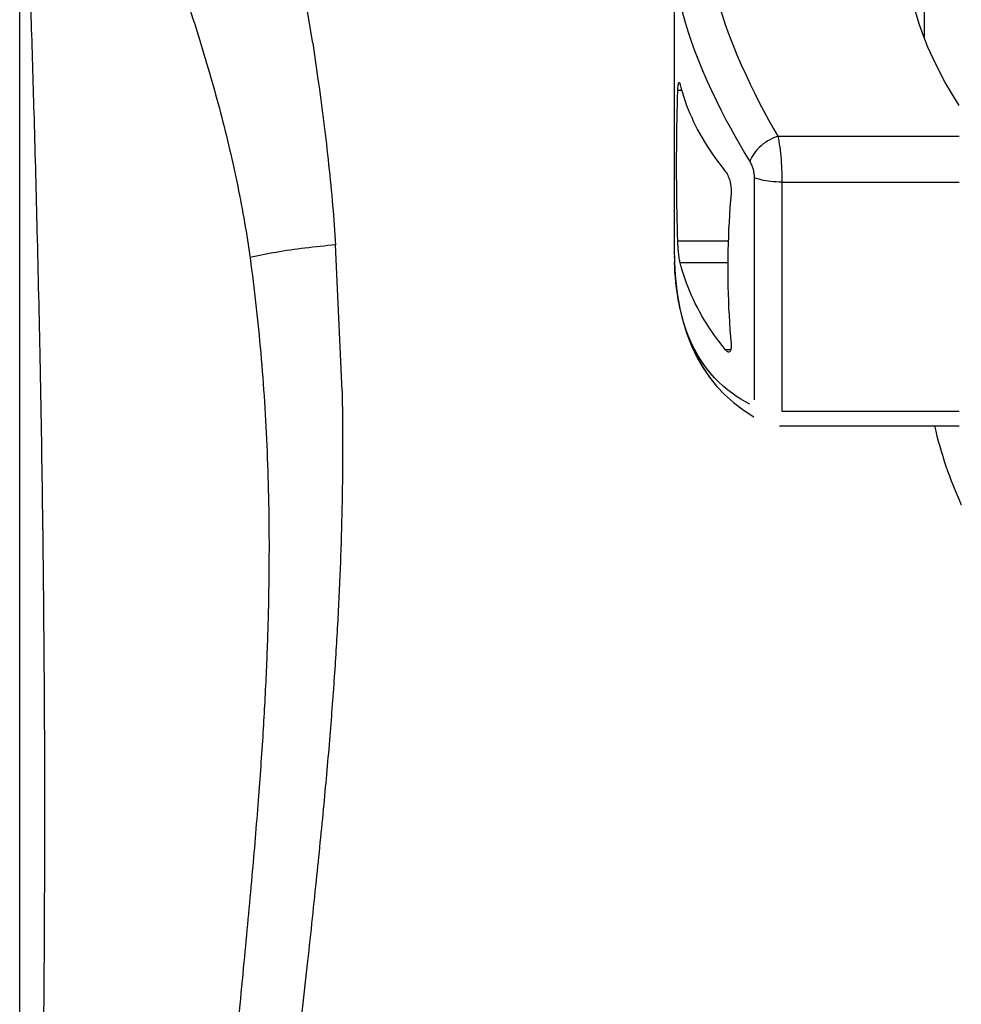
# Model space of a CAD drawing. Units: millimetres. Extents: x 45 to 782, y -61 to 366.
# Drawn here: x 45 to 105, y 234 to 296 of the extents above; entities that cross this region are included whole.
import ezdxf

# ---------------------------------------------------------------- set-up
doc = ezdxf.new("R2010")
doc.units = ezdxf.units.MM
doc.header["$LTSCALE"] = 46.255
doc.layers.get('0').update_dxf_attribs({"linetype": 'CONTINUOUS'})
doc.layers.add('3_ALL_AXES', color=7, linetype='CONTINUOUS')
doc.styles.get("Standard").update_dxf_attribs({"font": 'txt', "width": 0.75})
doc.dimstyles.get("Standard").update_dxf_attribs({"dimtxt": 3, "dimasz": 3.5, "dimexe": 0.18, "dimexo": 0.0625, "dimgap": 0.09, "dimtad": 1, "dimdec": 1, "dimzin": 0, "dimdsep": 46, "dimtxsty": 'Standard', "dimblk": '_FILLED', "dimblk1": '_FILLED', "dimblk2": '_FILLED', "dimcen": 0.09, "dimadec": 0, "dimazin": 0, "dimtol": 1, "dimtp": 0.2, "dimtm": 0.2, "dimtfac": 1, "dimtdec": 1, "dimtofl": 0, "dimtmove": 0, "dimatfit": 3, "dimldrblk": '_FILLED', "dimfxl": 0, "dimtolj": 1, "dimtzin": 0, "dimarcsym": 0})

# ---------------------------------------------------------------- blocks, each defined once
blk = doc.blocks.new('_FILLED')
at = {"color": 0, "linetype": 'ByBlock'}
blk.add_solid([(0, 0), (-1, 0.171), (-1, -0.171)], dxfattribs=at)
blk = doc.blocks.new('*D2')
at = {"color": 2, "linetype": 'Continuous'}
for p, q in [((223.514, 284.169), (223.514, 168.245)), ((45.403, 230.177), (45.403, 168.245)), ((45.403, 169.745), (134.458, 169.745)), ((223.514, 169.745), (134.458, 169.745))]:
    blk.add_line(p, q, dxfattribs=at)
at = {"color": 2, "linetype": 'Continuous', "xscale": 3.5, "yscale": 3.5, "zscale": 3.5, "rotation": 180}
blk.add_blockref('_FILLED', (45.403, 169.745), dxfattribs=at)
at = {"color": 2, "linetype": 'Continuous', "xscale": 3.5, "yscale": 3.5, "zscale": 3.5}
blk.add_blockref('_FILLED', (223.514, 169.745), dxfattribs=at)
at = {"color": 2, "linetype": 'Continuous', "width": 0.75}
blk.add_text('178,1', height=3, dxfattribs=at).set_placement((128.833, 170.495))

msp = doc.modelspace()

# ---------------------------------------------------------------- linework, layer by layer
at = {"color": 7, "linetype": 'Continuous'}
for p, q in [((102.567, 295.173), (102.567, 316.353)), ((86.767, 311.351), (86.767, 281.637)), ((86.767, 281.637), (86.767, 281.535)), ((86.767, 281.535), (86.769, 281.407)), ((86.769, 281.407), (86.771, 281.304)), ((87.069, 278.333), (87.117, 278.094)), ((93.404, 270.672), (104.767, 270.672))]:
    msp.add_line(p, q, dxfattribs=at)
for p, q in [((63.918, 294.853), (61.245, 310.852)), ((65.774, 272.886), (65.367, 282.106))]:
    msp.add_line(p, q)
at = {"color": 9, "linetype": 'Continuous'}
for p, q in [((87.235, 291.866), (86.987, 291.866)), ((93.313, 288.97), (104.767, 288.97)), ((91.807, 286.378), (91.807, 272.332)), ((93.567, 286.078), (104.767, 286.078)), ((93.567, 286.078), (93.567, 271.61)), ((90.171, 282.34), (86.987, 282.34)), ((86.769, 281.388), (86.769, 281.407)), ((86.771, 281.304), (86.77, 281.316)), ((86.791, 280.709), (86.778, 281.017)), ((86.809, 280.39), (86.791, 280.709)), ((90.145, 280.974), (87.136, 280.974)), ((86.834, 280.064), (86.809, 280.39)), ((87.117, 278.094), (87.09, 278.28)), ((87.241, 277.624), (87.09, 278.28)), ((87.117, 278.093), (87.117, 278.094)), ((90.331, 275.474), (90.01, 275.474)), ((93.567, 271.61), (104.767, 271.61))]:
    msp.add_line(p, q, dxfattribs=at)
for points in [[(89.075, 299.286), (89.174, 298.811), (89.294, 298.311), (89.435, 297.785), (89.597, 297.228), (89.78, 296.644), (89.984, 296.041), (90.213, 295.413), (90.464, 294.765), (90.725, 294.121), (90.998, 293.489), (91.281, 292.865), (91.566, 292.257), (91.851, 291.675), (92.137, 291.113), (92.427, 290.561), (92.719, 290.018), (93.015, 289.488), (93.313, 288.97)], [(87.09, 297.569), (87.197, 297.108), (87.322, 296.619), (87.469, 296.103), (87.638, 295.557), (87.83, 294.984), (88.045, 294.388), (88.284, 293.769), (88.547, 293.13), (88.823, 292.492), (89.109, 291.864), (89.406, 291.246), (89.706, 290.643), (90.006, 290.063), (90.306, 289.505), (90.61, 288.956), (90.918, 288.414), (91.229, 287.885), (91.54, 287.371)], [(93.313, 288.97), (93.152, 288.913), (92.992, 288.845), (92.835, 288.768), (92.681, 288.682), (92.533, 288.587), (92.39, 288.485), (92.255, 288.377), (92.127, 288.262), (92.009, 288.142), (91.902, 288.018), (91.805, 287.891), (91.719, 287.762), (91.647, 287.632), (91.587, 287.501), (91.54, 287.371)], [(93.313, 288.97), (93.343, 288.813), (93.372, 288.646), (93.399, 288.471), (93.424, 288.289), (93.448, 288.101), (93.47, 287.907), (93.49, 287.709), (93.508, 287.507), (93.523, 287.303), (93.537, 287.097), (93.548, 286.891), (93.556, 286.684), (93.562, 286.48), (93.566, 286.277), (93.567, 286.078)], [(91.54, 287.371), (91.572, 287.317), (91.602, 287.259), (91.63, 287.2), (91.657, 287.137), (91.682, 287.072), (91.705, 287.005), (91.726, 286.937), (91.745, 286.868), (91.761, 286.798), (91.775, 286.727), (91.787, 286.656), (91.796, 286.585), (91.802, 286.516), (91.806, 286.446), (91.807, 286.378)], [(93.567, 286.078), (93.388, 286.08), (93.21, 286.087), (93.036, 286.098), (92.865, 286.114), (92.7, 286.134), (92.542, 286.158), (92.393, 286.187), (92.253, 286.218), (92.123, 286.254), (92.005, 286.292), (91.899, 286.334), (91.807, 286.378)], [(87.09, 278.28), (87.018, 278.657), (86.957, 279.024), (86.907, 279.382), (86.867, 279.728), (86.834, 280.064)], [(91.54, 272.044), (91.26, 272.196), (90.978, 272.361), (90.696, 272.54), (90.413, 272.737), (90.133, 272.952), (89.853, 273.185), (89.576, 273.44), (89.303, 273.719), (89.034, 274.02), (88.772, 274.349), (88.518, 274.709), (88.272, 275.097), (88.037, 275.521), (87.814, 275.985), (87.606, 276.485), (87.413, 277.028), (87.241, 277.624)]]:
    msp.add_lwpolyline(points, dxfattribs=at)
at = {"color": 7, "linetype": 'Continuous'}
for points in [[(104.767, 290.916), (104.297, 291.667), (103.865, 292.413), (103.47, 293.152), (103.112, 293.884), (102.791, 294.608), (102.508, 295.321), (102.261, 296.023), (102.053, 296.712), (101.881, 297.383), (101.747, 298.036), (101.65, 298.671), (101.591, 299.286)], [(87.046, 292.343), (87.057, 292.36), (87.07, 292.366)], [(87.07, 292.366), (87.082, 292.361), (87.095, 292.345), (87.108, 292.318), (87.122, 292.28), (87.136, 292.232)], [(86.987, 282.34), (86.973, 282.793), (86.96, 283.246), (86.949, 283.699), (86.94, 284.152), (86.932, 284.605), (86.925, 285.058), (86.92, 285.511), (86.917, 285.964), (86.914, 286.417), (86.913, 286.87), (86.913, 287.323), (86.914, 287.776), (86.917, 288.23), (86.92, 288.683), (86.925, 289.137), (86.932, 289.59), (86.94, 290.044), (86.949, 290.499), (86.96, 290.954), (86.973, 291.41), (86.987, 291.866)], [(86.987, 291.866), (86.991, 291.953), (86.996, 292.033), (87.001, 292.107), (87.008, 292.173), (87.016, 292.23), (87.025, 292.278), (87.035, 292.315), (87.046, 292.343)], [(87.136, 292.232), (87.205, 291.97), (87.281, 291.708), (87.362, 291.447), (87.451, 291.186), (87.545, 290.926), (87.645, 290.666), (87.752, 290.408), (87.865, 290.15), (87.983, 289.893), (88.108, 289.638), (88.239, 289.383), (88.377, 289.127), (88.522, 288.872), (88.673, 288.616), (88.834, 288.357), (89.003, 288.096), (89.181, 287.833), (89.37, 287.565), (89.572, 287.292), (89.786, 287.014), (90.01, 286.732)], [(90.01, 286.732), (90.056, 286.672), (90.098, 286.603), (90.139, 286.525), (90.177, 286.439), (90.213, 286.347), (90.246, 286.25), (90.274, 286.151), (90.299, 286.049), (90.319, 285.947), (90.335, 285.845), (90.347, 285.744), (90.354, 285.644), (90.357, 285.548), (90.356, 285.455), (90.35, 285.366)], [(90.35, 285.366), (90.313, 284.914), (90.279, 284.462), (90.249, 284.009), (90.223, 283.557), (90.2, 283.104), (90.181, 282.651), (90.166, 282.198), (90.155, 281.745), (90.148, 281.291), (90.144, 280.838), (90.144, 280.385), (90.147, 279.932), (90.155, 279.479), (90.166, 279.025), (90.181, 278.571), (90.199, 278.117), (90.222, 277.663), (90.248, 277.208), (90.278, 276.753), (90.312, 276.296), (90.35, 275.84)], [(87.136, 280.974), (87.122, 281.032), (87.108, 281.099), (87.095, 281.174), (87.082, 281.257), (87.069, 281.346), (87.057, 281.44), (87.046, 281.538), (87.035, 281.638), (87.025, 281.741), (87.016, 281.845), (87.008, 281.949), (87.001, 282.051), (86.996, 282.151), (86.991, 282.248), (86.987, 282.34)], [(86.771, 281.304), (86.779, 280.992), (86.797, 280.589), (86.822, 280.194), (86.856, 279.805), (86.898, 279.424), (86.948, 279.051), (87.005, 278.687), (87.069, 278.331)], [(90.01, 275.474), (89.785, 275.757), (89.57, 276.036), (89.367, 276.311), (89.175, 276.582), (88.995, 276.85), (88.824, 277.115), (88.661, 277.378), (88.508, 277.638), (88.362, 277.896), (88.223, 278.154), (88.093, 278.41), (87.969, 278.666), (87.851, 278.922), (87.74, 279.177), (87.636, 279.432), (87.537, 279.688), (87.445, 279.944), (87.359, 280.2), (87.278, 280.457), (87.204, 280.715), (87.136, 280.974)], [(87.117, 278.093), (87.303, 277.316), (87.555, 276.496), (87.852, 275.732), (88.188, 275.027), (88.562, 274.374), (88.98, 273.76), (89.442, 273.185), (89.946, 272.651), (90.503, 272.15), (91.117, 271.681), (91.787, 271.25)], [(87.3, 277.325), (87.553, 276.504), (87.849, 275.739), (88.185, 275.034), (88.558, 274.381), (88.976, 273.766), (89.437, 273.191), (89.94, 272.657), (90.497, 272.155), (91.111, 271.685), (91.78, 271.255)], [(90.35, 275.84), (90.356, 275.756), (90.357, 275.678), (90.354, 275.606), (90.347, 275.541), (90.335, 275.484), (90.319, 275.436), (90.299, 275.396), (90.274, 275.367), (90.246, 275.348), (90.213, 275.34), (90.207, 275.34)], [(90.207, 275.34), (90.177, 275.344), (90.139, 275.359), (90.098, 275.386), (90.056, 275.424), (90.01, 275.474)]]:
    msp.add_lwpolyline(points, dxfattribs=at)
msp.add_arc((128.067, 276.353), 25.5, 192.87441, 204.7019, dxfattribs=at)
at = {"layer": '3_ALL_AXES', "color": 7, "linetype": 'Continuous'}
msp.add_line((45.403, 231.177), (45.403, 304.898), dxfattribs=at)
at = {"layer": '3_ALL_AXES', "color": 9, "linetype": 'Continuous'}
for points, start_tangent, end_tangent in [([(49.558, 317.825), (49.764, 316.566), (50.056, 315.229), (50.426, 313.81), (50.87, 312.3), (51.383, 310.698), (51.953, 309.015), (52.575, 307.245), (53.238, 305.391), (53.93, 303.465), (54.642, 301.461), (55.366, 299.372), (56.086, 297.221), (56.788, 295.013), (57.462, 292.751), (58.094, 290.452), (58.67, 288.136), (59.179, 285.819), (59.611, 283.526), (59.958, 281.292)], (0.130372, -0.991465), (0.13726, -0.990535)), ([(46.976, 239.756), (46.989, 243.914), (46.959, 255.454), (46.853, 265.722), (46.699, 274.864), (46.518, 282.984), (46.329, 290.082), (46.148, 296.144), (45.989, 301.08), (45.862, 304.88)], (0.00442, 0.99999), (-0.034165, 0.999416)), ([(63.918, 294.853), (64.272, 292.425), (64.622, 289.789), (64.926, 287.172), (65.176, 284.602), (65.367, 282.106)], (0.14999, -0.988687), (0.065191, -0.997873)), ([(65.363, 282.106), (63.422, 281.906), (61.6, 281.637), (59.957, 281.308)], (-0.996613, -0.082233), (-0.974386, -0.22488)), ([(59.958, 281.292), (60.326, 278.309), (60.63, 275.274), (60.866, 272.194), (61.033, 269.049), (61.13, 265.811), (61.156, 262.44), (61.108, 258.917), (60.982, 255.227), (60.773, 251.305), (60.474, 247.028), (60.073, 242.233), (59.569, 236.797), (58.976, 230.623)], (0.133504, -0.991048), (-0.094866, -0.99549)), ([(65.774, 272.886), (65.781, 272.527), (65.807, 269.258), (65.775, 265.91), (65.68, 262.442), (65.522, 258.834), (65.295, 255.07), (64.996, 251.088), (64.613, 246.767), (64.133, 241.949), (63.553, 236.512), (62.882, 230.365)], (0.019086, -0.999818), (-0.10768, -0.994186)), ([(46.91, 230.983), (46.976, 239.756)], (0.010705, 0.999943), (0.00442, 0.99999))]:
    msp.add_spline(points, degree=3, dxfattribs=dict(at, start_tangent=start_tangent, end_tangent=end_tangent))

# ---------------------------------------------------------------- dimensions: what is measured, and where the dimension line sits
at = {"color": 2, "linetype": 'Continuous'}
dim = msp.add_linear_dim(base=(45.403, 169.745), p1=(223.514, 284.169), p2=(45.403, 230.177), angle=180, dimstyle='Standard', dxfattribs=at)
dim.commit()
dim.dimension.update_dxf_attribs({"geometry": '*D2', "text_midpoint": (134.458, 171.995), "dimtype": 160})

doc.saveas('drawing.dxf')
